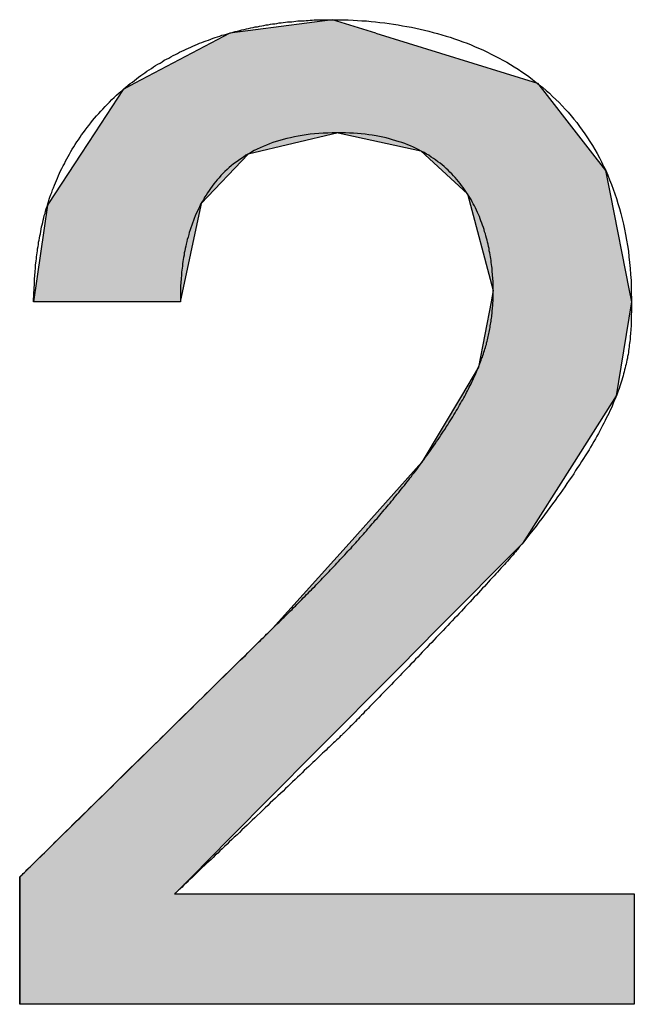
# Model space of a CAD drawing. Extents: x -2741 to 3038, y -2785 to 2994.
# Drawn here: x 130 to 133, y 106 to 110 of the extents above; entities that cross this region are included whole.
import ezdxf

# ---------------------------------------------------------------- set-up
doc = ezdxf.new("R2010")
doc.units = 0
doc.layers.add('EBENE_4', color=7, linetype='CONTINUOUS')

# ---------------------------------------------------------------- blocks, each defined once
blk = doc.blocks.new('*U85')
at = {"layer": 'EBENE_4', "color": 7, "linetype": 'CONTINUOUS'}
for p, q in [((131.4122, 109.9582), (130.9972, 109.904)), ((131.5873, 109.904), (131.4122, 109.9582)), ((130.9972, 109.904), (130.6132, 109.7013)), ((131.5873, 109.904), (132.241, 109.7013)), ((130.6132, 109.7013), (130.5654, 109.6761)), ((132.241, 109.7013), (132.2607, 109.6761)), ((130.5654, 109.6761), (130.4509, 109.5011)), ((132.2607, 109.6761), (132.3971, 109.5011)), ((130.4509, 109.5011), (130.3945, 109.4149)), ((131.435, 109.5011), (131.0707, 109.4149)), ((131.435, 109.5011), (131.7686, 109.4283)), ((132.3971, 109.5011), (132.4538, 109.4283)), ((130.3945, 109.4149), (130.2634, 109.2145)), ((131.0707, 109.4149), (130.8808, 109.2145)), ((131.7686, 109.4283), (131.8554, 109.3484)), ((132.4538, 109.4283), (132.5161, 109.3484)), ((131.8554, 109.3484), (131.9578, 109.254)), ((132.5161, 109.3484), (132.5347, 109.254)), ((131.9578, 109.254), (132.0616, 108.863)), ((132.5347, 109.254), (132.6118, 108.863)), ((130.2597, 109.2088), (130.204, 108.8175)), ((130.2634, 109.2145), (130.2597, 109.2088)), ((130.8796, 109.2088), (130.7969, 108.8175)), ((130.8808, 109.2145), (130.8796, 109.2088)), ((132.0616, 108.863), (132.0529, 108.8175)), ((132.6118, 108.863), (132.6208, 108.8175)), ((132.0529, 108.8175), (132.0024, 108.5537)), ((132.6208, 108.8175), (132.5782, 108.5537)), ((132.0024, 108.5537), (131.9332, 108.4372)), ((132.5782, 108.5537), (132.5594, 108.4372)), ((131.9332, 108.4372), (131.7736, 108.1685)), ((132.5594, 108.4372), (132.3885, 108.1685)), ((131.7736, 108.1685), (131.4791, 107.8409)), ((132.3885, 108.1685), (132.1801, 107.8409)), ((131.4791, 107.8409), (131.1693, 107.4964)), ((132.1801, 107.8409), (131.8384, 107.4964)), ((131.1693, 107.4964), (131.0097, 107.3393)), ((131.8384, 107.4964), (131.6826, 107.3393)), ((131.0097, 107.3393), (130.6584, 106.9939)), ((131.6826, 107.3393), (131.3399, 106.9939)), ((130.6584, 106.9939), (130.3072, 106.6484)), ((131.3399, 106.9939), (130.9973, 106.6484)), ((130.3072, 106.6484), (130.1475, 106.4914)), ((130.9973, 106.6484), (130.8415, 106.4914)), ((130.1475, 106.4914), (130.1475, 106.4235)), ((130.8415, 106.4914), (130.7742, 106.4235)), ((130.1475, 106.4235), (130.1475, 105.9774)), ((132.6321, 106.4235), (132.6321, 105.9774))]:
    blk.add_line(p, q, dxfattribs=at)
for points in [[(131.4122, 109.9582), (130.9972, 109.904), (131.5873, 109.904)], [(130.9972, 109.904), (130.6132, 109.7013), (132.241, 109.7013)], [(130.6132, 109.7013), (130.5654, 109.6761), (132.2607, 109.6761)], [(130.5654, 109.6761), (130.4509, 109.5011), (132.3971, 109.5011)], [(130.4509, 109.5011), (130.3945, 109.4149), (131.0707, 109.4149)], [(131.435, 109.5011), (131.7686, 109.4283), (132.4538, 109.4283)], [(130.3945, 109.4149), (130.2634, 109.2145), (130.8808, 109.2145)], [(131.7686, 109.4283), (131.8554, 109.3484), (132.5161, 109.3484)], [(131.8554, 109.3484), (131.9578, 109.254), (132.5347, 109.254)], [(131.9578, 109.254), (132.0616, 108.863), (132.6118, 108.863)], [(130.2597, 109.2088), (130.204, 108.8175), (130.7969, 108.8175)], [(130.2634, 109.2145), (130.2597, 109.2088), (130.8796, 109.2088)], [(132.0616, 108.863), (132.0529, 108.8175), (132.6208, 108.8175)], [(132.0529, 108.8175), (132.0024, 108.5537), (132.5782, 108.5537)], [(132.0024, 108.5537), (131.9332, 108.4372), (132.5594, 108.4372)], [(131.9332, 108.4372), (131.7736, 108.1685), (132.3885, 108.1685)], [(131.7736, 108.1685), (131.4791, 107.8409), (132.1801, 107.8409)], [(131.4791, 107.8409), (131.1693, 107.4964), (131.8384, 107.4964)], [(131.1693, 107.4964), (131.0097, 107.3393), (131.6826, 107.3393)], [(131.0097, 107.3393), (130.6584, 106.9939), (131.3399, 106.9939)], [(130.6584, 106.9939), (130.3072, 106.6484), (130.9973, 106.6484)], [(130.3072, 106.6484), (130.1475, 106.4914), (130.8415, 106.4914)], [(130.1475, 106.4914), (130.1475, 106.4235), (130.7742, 106.4235)], [(130.1475, 106.4235), (130.1475, 105.9774), (132.6321, 105.9774)]]:
    blk.add_solid(points, dxfattribs=at)
at = {"layer": 'EBENE_4', "color": 7, "linetype": 'CONTINUOUS', "extrusion": (0, 0, -1)}
for points in [[(-130.9972, 109.904), (-131.5873, 109.904), (-132.241, 109.7013)], [(-130.6132, 109.7013), (-132.241, 109.7013), (-132.2607, 109.6761)], [(-130.5654, 109.6761), (-132.2607, 109.6761), (-132.3971, 109.5011)], [(-130.4509, 109.5011), (-131.435, 109.5011), (-131.0707, 109.4149)], [(-131.435, 109.5011), (-132.3971, 109.5011), (-132.4538, 109.4283)], [(-130.3945, 109.4149), (-131.0707, 109.4149), (-130.8808, 109.2145)], [(-131.7686, 109.4283), (-132.4538, 109.4283), (-132.5161, 109.3484)], [(-131.8554, 109.3484), (-132.5161, 109.3484), (-132.5347, 109.254)], [(-131.9578, 109.254), (-132.5347, 109.254), (-132.6118, 108.863)], [(-130.2597, 109.2088), (-130.8796, 109.2088), (-130.7969, 108.8175)], [(-130.2634, 109.2145), (-130.8808, 109.2145), (-130.8796, 109.2088)], [(-132.0616, 108.863), (-132.6118, 108.863), (-132.6208, 108.8175)], [(-132.0529, 108.8175), (-132.6208, 108.8175), (-132.5782, 108.5537)], [(-132.0024, 108.5537), (-132.5782, 108.5537), (-132.5594, 108.4372)], [(-131.9332, 108.4372), (-132.5594, 108.4372), (-132.3885, 108.1685)], [(-131.7736, 108.1685), (-132.3885, 108.1685), (-132.1801, 107.8409)], [(-131.4791, 107.8409), (-132.1801, 107.8409), (-131.8384, 107.4964)], [(-131.1693, 107.4964), (-131.8384, 107.4964), (-131.6826, 107.3393)], [(-131.0097, 107.3393), (-131.6826, 107.3393), (-131.3399, 106.9939)], [(-130.6584, 106.9939), (-131.3399, 106.9939), (-130.9973, 106.6484)], [(-130.3072, 106.6484), (-130.9973, 106.6484), (-130.8415, 106.4914)], [(-130.1475, 106.4914), (-130.8415, 106.4914), (-130.7742, 106.4235)], [(-130.1475, 106.4235), (-132.6321, 106.4235), (-132.6321, 105.9774)]]:
    blk.add_solid(points, dxfattribs=at)
blk = doc.blocks.new('BLOCK_31')
at = {"layer": 'EBENE_4'}
blk.add_polyline3d([(130.148, 106.491, 0), (130.148, 106.492, 0), (130.149, 106.493, 0), (130.15, 106.494, 0), (130.152, 106.496, 0), (130.155, 106.499, 0), (130.159, 106.502, 0), (130.162, 106.506, 0), (130.167, 106.51, 0), (130.172, 106.515, 0), (130.177, 106.521, 0), (130.183, 106.527, 0), (130.19, 106.533, 0), (130.197, 106.54, 0), (130.204, 106.547, 0), (130.212, 106.555, 0), (130.22, 106.563, 0), (130.229, 106.572, 0), (130.238, 106.581, 0), (130.248, 106.59, 0), (130.258, 106.6, 0), (130.268, 106.61, 0), (130.279, 106.621, 0), (130.29, 106.632, 0), (130.302, 106.643, 0), (130.313, 106.654, 0), (130.325, 106.666, 0), (130.338, 106.678, 0), (130.35, 106.691, 0), (130.363, 106.704, 0), (130.376, 106.717, 0), (130.39, 106.73, 0), (130.404, 106.743, 0), (130.417, 106.757, 0), (130.431, 106.771, 0), (130.446, 106.785, 0), (130.46, 106.799, 0), (130.475, 106.813, 0), (130.49, 106.828, 0), (130.505, 106.843, 0), (130.52, 106.857, 0), (130.535, 106.872, 0), (130.55, 106.887, 0), (130.565, 106.902, 0), (130.581, 106.918, 0), (130.596, 106.933, 0), (130.612, 106.948, 0), (130.628, 106.964, 0), (130.643, 106.979, 0), (130.659, 106.994, 0), (130.675, 107.01, 0), (130.69, 107.025, 0), (130.706, 107.04, 0), (130.721, 107.056, 0), (130.737, 107.071, 0), (130.752, 107.086, 0), (130.768, 107.101, 0), (130.783, 107.116, 0), (130.798, 107.131, 0), (130.813, 107.146, 0), (130.828, 107.161, 0), (130.843, 107.175, 0), (130.858, 107.19, 0), (130.872, 107.204, 0), (130.886, 107.218, 0), (130.9, 107.232, 0), (130.914, 107.245, 0), (130.928, 107.259, 0), (130.941, 107.272, 0), (130.954, 107.285, 0), (130.967, 107.298, 0), (130.98, 107.31, 0), (130.992, 107.322, 0), (131.004, 107.334, 0), (131.016, 107.346, 0), (131.027, 107.357, 0), (131.039, 107.368, 0), (131.049, 107.378, 0), (131.06, 107.388, 0), (131.07, 107.398, 0), (131.079, 107.408, 0), (131.088, 107.417, 0), (131.097, 107.425, 0), (131.105, 107.433, 0), (131.113, 107.441, 0), (131.121, 107.448, 0), (131.127, 107.455, 0), (131.134, 107.462, 0), (131.14, 107.467, 0), (131.145, 107.473, 0), (131.15, 107.478, 0), (131.155, 107.482, 0), (131.159, 107.486, 0), (131.162, 107.489, 0), (131.165, 107.492, 0), (131.167, 107.494, 0), (131.168, 107.495, 0), (131.169, 107.496, 0), (131.17, 107.497, 0), (131.176, 107.503, 0), (131.183, 107.51, 0), (131.189, 107.516, 0), (131.196, 107.522, 0), (131.203, 107.529, 0), (131.209, 107.535, 0), (131.216, 107.542, 0), (131.222, 107.548, 0), (131.229, 107.555, 0), (131.235, 107.561, 0), (131.242, 107.568, 0), (131.249, 107.574, 0), (131.255, 107.581, 0), (131.262, 107.587, 0), (131.268, 107.594, 0), (131.275, 107.601, 0), (131.281, 107.607, 0), (131.288, 107.614, 0), (131.294, 107.62, 0), (131.301, 107.627, 0), (131.307, 107.634, 0), (131.314, 107.64, 0), (131.32, 107.647, 0), (131.327, 107.653, 0), (131.333, 107.66, 0), (131.34, 107.667, 0), (131.346, 107.673, 0), (131.353, 107.68, 0), (131.359, 107.687, 0), (131.366, 107.693, 0), (131.372, 107.7, 0), (131.379, 107.707, 0), (131.385, 107.714, 0), (131.392, 107.72, 0), (131.398, 107.727, 0), (131.404, 107.734, 0), (131.411, 107.741, 0), (131.417, 107.747, 0), (131.424, 107.754, 0), (131.43, 107.761, 0), (131.436, 107.768, 0), (131.443, 107.775, 0), (131.449, 107.781, 0), (131.455, 107.788, 0), (131.462, 107.795, 0), (131.468, 107.802, 0), (131.474, 107.809, 0), (131.481, 107.816, 0), (131.487, 107.822, 0), (131.493, 107.829, 0), (131.499, 107.836, 0), (131.506, 107.843, 0), (131.512, 107.85, 0), (131.518, 107.857, 0), (131.524, 107.864, 0), (131.53, 107.871, 0), (131.537, 107.878, 0), (131.543, 107.885, 0), (131.549, 107.892, 0), (131.555, 107.899, 0), (131.561, 107.906, 0), (131.567, 107.913, 0), (131.573, 107.92, 0), (131.579, 107.927, 0), (131.585, 107.934, 0), (131.592, 107.941, 0), (131.598, 107.948, 0), (131.604, 107.955, 0), (131.609, 107.962, 0), (131.615, 107.969, 0), (131.621, 107.976, 0), (131.627, 107.983, 0), (131.633, 107.99, 0), (131.639, 107.997, 0), (131.645, 108.004, 0), (131.651, 108.011, 0), (131.657, 108.018, 0), (131.662, 108.025, 0), (131.668, 108.033, 0), (131.674, 108.04, 0), (131.68, 108.047, 0), (131.686, 108.054, 0), (131.691, 108.061, 0), (131.697, 108.068, 0), (131.703, 108.075, 0), (131.708, 108.083, 0), (131.714, 108.09, 0), (131.72, 108.097, 0), (131.725, 108.104, 0), (131.731, 108.111, 0), (131.736, 108.119, 0), (131.742, 108.126, 0), (131.747, 108.133, 0), (131.753, 108.14, 0), (131.758, 108.148, 0), (131.764, 108.155, 0), (131.769, 108.162, 0), (131.774, 108.17, 0), (131.781, 108.179, 0), (131.788, 108.189, 0), (131.795, 108.198, 0), (131.801, 108.207, 0), (131.808, 108.216, 0), (131.814, 108.225, 0), (131.82, 108.234, 0), (131.827, 108.243, 0), (131.833, 108.252, 0), (131.839, 108.261, 0), (131.844, 108.269, 0), (131.85, 108.278, 0), (131.856, 108.286, 0), (131.861, 108.295, 0), (131.867, 108.303, 0), (131.872, 108.312, 0), (131.878, 108.32, 0), (131.883, 108.328, 0), (131.888, 108.336, 0), (131.893, 108.344, 0), (131.898, 108.352, 0), (131.903, 108.36, 0), (131.908, 108.368, 0), (131.912, 108.376, 0), (131.917, 108.384, 0), (131.921, 108.391, 0), (131.926, 108.399, 0), (131.93, 108.406, 0), (131.934, 108.414, 0), (131.939, 108.421, 0), (131.943, 108.429, 0), (131.947, 108.436, 0), (131.951, 108.444, 0), (131.954, 108.451, 0), (131.958, 108.458, 0), (131.962, 108.465, 0), (131.965, 108.472, 0), (131.969, 108.479, 0), (131.972, 108.486, 0), (131.976, 108.493, 0), (131.979, 108.5, 0), (131.982, 108.507, 0), (131.985, 108.514, 0), (131.989, 108.521, 0), (131.992, 108.528, 0), (131.994, 108.535, 0), (131.997, 108.541, 0), (132, 108.548, 0), (132.003, 108.555, 0), (132.005, 108.561, 0), (132.008, 108.568, 0), (132.01, 108.575, 0), (132.013, 108.581, 0), (132.015, 108.588, 0), (132.018, 108.594, 0), (132.02, 108.601, 0), (132.022, 108.607, 0), (132.024, 108.614, 0), (132.026, 108.62, 0), (132.028, 108.626, 0), (132.03, 108.633, 0), (132.032, 108.639, 0), (132.034, 108.645, 0), (132.035, 108.652, 0), (132.037, 108.658, 0), (132.038, 108.664, 0), (132.04, 108.67, 0), (132.042, 108.677, 0), (132.043, 108.683, 0), (132.044, 108.689, 0), (132.046, 108.695, 0), (132.047, 108.702, 0), (132.048, 108.708, 0), (132.049, 108.714, 0), (132.05, 108.72, 0), (132.051, 108.727, 0), (132.052, 108.733, 0), (132.053, 108.739, 0), (132.054, 108.745, 0), (132.055, 108.751, 0), (132.056, 108.757, 0), (132.056, 108.764, 0), (132.057, 108.77, 0), (132.058, 108.776, 0), (132.058, 108.782, 0), (132.059, 108.789, 0), (132.059, 108.795, 0), (132.06, 108.801, 0), (132.06, 108.807, 0), (132.06, 108.814, 0), (132.061, 108.82, 0), (132.061, 108.826, 0), (132.061, 108.832, 0), (132.061, 108.839, 0), (132.061, 108.845, 0), (132.062, 108.851, 0), (132.062, 108.858, 0), (132.062, 108.864, 0), (132.062, 108.87, 0), (132.062, 108.876, 0), (132.061, 108.883, 0), (132.061, 108.889, 0), (132.061, 108.896, 0), (132.061, 108.902, 0), (132.06, 108.909, 0), (132.06, 108.916, 0), (132.059, 108.923, 0), (132.059, 108.93, 0), (132.058, 108.938, 0), (132.058, 108.945, 0), (132.057, 108.953, 0), (132.056, 108.96, 0), (132.055, 108.968, 0), (132.054, 108.976, 0), (132.053, 108.984, 0), (132.052, 108.992, 0), (132.051, 109, 0), (132.049, 109.008, 0), (132.048, 109.016, 0), (132.046, 109.024, 0), (132.045, 109.033, 0), (132.043, 109.041, 0), (132.041, 109.05, 0), (132.039, 109.058, 0), (132.037, 109.067, 0), (132.035, 109.075, 0), (132.032, 109.084, 0), (132.03, 109.092, 0), (132.027, 109.101, 0), (132.025, 109.11, 0), (132.022, 109.118, 0), (132.019, 109.127, 0), (132.016, 109.136, 0), (132.012, 109.145, 0), (132.009, 109.153, 0), (132.006, 109.162, 0), (132.002, 109.171, 0), (131.998, 109.179, 0), (131.994, 109.188, 0), (131.99, 109.197, 0), (131.986, 109.205, 0), (131.981, 109.214, 0), (131.977, 109.222, 0), (131.972, 109.231, 0), (131.967, 109.239, 0), (131.962, 109.247, 0), (131.957, 109.256, 0), (131.951, 109.264, 0), (131.946, 109.272, 0), (131.94, 109.28, 0), (131.934, 109.288, 0), (131.928, 109.296, 0), (131.921, 109.304, 0), (131.915, 109.312, 0), (131.908, 109.32, 0), (131.901, 109.327, 0), (131.894, 109.335, 0), (131.887, 109.342, 0), (131.879, 109.35, 0), (131.871, 109.357, 0), (131.863, 109.364, 0), (131.855, 109.371, 0), (131.847, 109.378, 0), (131.838, 109.384, 0), (131.829, 109.391, 0), (131.82, 109.397, 0), (131.811, 109.403, 0), (131.801, 109.41, 0), (131.792, 109.415, 0), (131.782, 109.421, 0), (131.771, 109.427, 0), (131.761, 109.432, 0), (131.75, 109.438, 0), (131.739, 109.443, 0), (131.728, 109.448, 0), (131.717, 109.452, 0), (131.705, 109.457, 0), (131.693, 109.461, 0), (131.681, 109.465, 0), (131.668, 109.469, 0), (131.655, 109.473, 0), (131.642, 109.477, 0), (131.629, 109.48, 0), (131.616, 109.483, 0), (131.602, 109.486, 0), (131.588, 109.488, 0), (131.573, 109.491, 0), (131.559, 109.493, 0), (131.544, 109.495, 0), (131.528, 109.497, 0), (131.513, 109.498, 0), (131.497, 109.499, 0), (131.481, 109.5, 0), (131.464, 109.501, 0), (131.448, 109.501, 0), (131.43, 109.501, 0), (131.411, 109.501, 0), (131.393, 109.5, 0), (131.375, 109.499, 0), (131.357, 109.498, 0), (131.339, 109.497, 0), (131.322, 109.495, 0), (131.306, 109.493, 0), (131.289, 109.49, 0), (131.273, 109.487, 0), (131.258, 109.484, 0), (131.242, 109.481, 0), (131.227, 109.478, 0), (131.213, 109.474, 0), (131.199, 109.47, 0), (131.185, 109.466, 0), (131.171, 109.461, 0), (131.158, 109.456, 0), (131.145, 109.451, 0), (131.132, 109.446, 0), (131.12, 109.44, 0), (131.108, 109.435, 0), (131.096, 109.429, 0), (131.084, 109.423, 0), (131.073, 109.416, 0), (131.062, 109.41, 0), (131.052, 109.403, 0), (131.042, 109.396, 0), (131.032, 109.389, 0), (131.022, 109.382, 0), (131.012, 109.375, 0), (131.003, 109.367, 0), (130.994, 109.36, 0), (130.986, 109.352, 0), (130.977, 109.344, 0), (130.969, 109.336, 0), (130.961, 109.328, 0), (130.954, 109.319, 0), (130.946, 109.311, 0), (130.939, 109.302, 0), (130.932, 109.294, 0), (130.925, 109.285, 0), (130.919, 109.276, 0), (130.913, 109.267, 0), (130.907, 109.258, 0), (130.901, 109.249, 0), (130.895, 109.24, 0), (130.89, 109.23, 0), (130.884, 109.221, 0), (130.879, 109.212, 0), (130.875, 109.202, 0), (130.87, 109.193, 0), (130.866, 109.184, 0), (130.861, 109.174, 0), (130.857, 109.165, 0), (130.853, 109.155, 0), (130.85, 109.146, 0), (130.846, 109.136, 0), (130.843, 109.127, 0), (130.839, 109.117, 0), (130.836, 109.108, 0), (130.833, 109.098, 0), (130.831, 109.089, 0), (130.828, 109.079, 0), (130.825, 109.07, 0), (130.823, 109.061, 0), (130.821, 109.051, 0), (130.819, 109.042, 0), (130.817, 109.033, 0), (130.815, 109.024, 0), (130.813, 109.015, 0), (130.812, 109.006, 0), (130.81, 108.997, 0), (130.809, 108.988, 0), (130.807, 108.98, 0), (130.806, 108.971, 0), (130.805, 108.962, 0), (130.804, 108.954, 0), (130.803, 108.946, 0), (130.802, 108.938, 0), (130.802, 108.93, 0), (130.801, 108.922, 0), (130.8, 108.914, 0), (130.8, 108.907, 0), (130.799, 108.9, 0), (130.799, 108.892, 0), (130.798, 108.885, 0), (130.798, 108.878, 0), (130.798, 108.872, 0), (130.798, 108.865, 0), (130.797, 108.859, 0), (130.797, 108.853, 0), (130.797, 108.847, 0), (130.797, 108.841, 0), (130.797, 108.836, 0), (130.797, 108.831, 0), (130.797, 108.825, 0), (130.797, 108.821, 0), (130.797, 108.818, 0), (130.797, 108.818, 0), (130.796, 108.818, 0), (130.795, 108.818, 0), (130.794, 108.818, 0), (130.792, 108.818, 0), (130.79, 108.818, 0), (130.788, 108.818, 0), (130.785, 108.818, 0), (130.782, 108.818, 0), (130.779, 108.818, 0), (130.775, 108.818, 0), (130.771, 108.818, 0), (130.767, 108.818, 0), (130.763, 108.818, 0), (130.758, 108.818, 0), (130.753, 108.818, 0), (130.748, 108.818, 0), (130.742, 108.818, 0), (130.737, 108.818, 0), (130.731, 108.818, 0), (130.725, 108.818, 0), (130.719, 108.818, 0), (130.712, 108.818, 0), (130.705, 108.818, 0), (130.699, 108.818, 0), (130.692, 108.818, 0), (130.684, 108.818, 0), (130.677, 108.818, 0), (130.669, 108.818, 0), (130.662, 108.818, 0), (130.654, 108.818, 0), (130.646, 108.818, 0), (130.638, 108.818, 0), (130.63, 108.818, 0), (130.621, 108.818, 0), (130.613, 108.818, 0), (130.604, 108.818, 0), (130.596, 108.818, 0), (130.587, 108.818, 0), (130.578, 108.818, 0), (130.569, 108.818, 0), (130.561, 108.818, 0), (130.552, 108.818, 0), (130.543, 108.818, 0), (130.534, 108.818, 0), (130.525, 108.818, 0), (130.516, 108.818, 0), (130.506, 108.818, 0), (130.497, 108.818, 0), (130.488, 108.818, 0), (130.479, 108.818, 0), (130.47, 108.818, 0), (130.461, 108.818, 0), (130.452, 108.818, 0), (130.443, 108.818, 0), (130.434, 108.818, 0), (130.425, 108.818, 0), (130.417, 108.818, 0), (130.408, 108.818, 0), (130.399, 108.818, 0), (130.391, 108.818, 0), (130.382, 108.818, 0), (130.374, 108.818, 0), (130.366, 108.818, 0), (130.358, 108.818, 0), (130.35, 108.818, 0), (130.342, 108.818, 0), (130.334, 108.818, 0), (130.326, 108.818, 0), (130.319, 108.818, 0), (130.312, 108.818, 0), (130.305, 108.818, 0), (130.298, 108.818, 0), (130.291, 108.818, 0), (130.284, 108.818, 0), (130.278, 108.818, 0), (130.272, 108.818, 0), (130.266, 108.818, 0), (130.26, 108.818, 0), (130.255, 108.818, 0), (130.249, 108.818, 0), (130.244, 108.818, 0), (130.24, 108.818, 0), (130.235, 108.818, 0), (130.231, 108.818, 0), (130.227, 108.818, 0), (130.223, 108.818, 0), (130.22, 108.818, 0), (130.217, 108.818, 0), (130.214, 108.818, 0), (130.212, 108.818, 0), (130.21, 108.818, 0), (130.208, 108.818, 0), (130.206, 108.818, 0), (130.205, 108.818, 0), (130.205, 108.818, 0), (130.204, 108.818, 0), (130.204, 108.82, 0), (130.204, 108.826, 0), (130.204, 108.832, 0), (130.205, 108.838, 0), (130.205, 108.844, 0), (130.205, 108.851, 0), (130.205, 108.857, 0), (130.206, 108.864, 0), (130.206, 108.871, 0), (130.206, 108.877, 0), (130.207, 108.884, 0), (130.207, 108.891, 0), (130.207, 108.899, 0), (130.208, 108.906, 0), (130.208, 108.913, 0), (130.209, 108.92, 0), (130.209, 108.928, 0), (130.21, 108.935, 0), (130.21, 108.943, 0), (130.211, 108.951, 0), (130.212, 108.959, 0), (130.212, 108.967, 0), (130.213, 108.974, 0), (130.214, 108.983, 0), (130.215, 108.991, 0), (130.216, 108.999, 0), (130.217, 109.007, 0), (130.218, 109.015, 0), (130.219, 109.024, 0), (130.22, 109.032, 0), (130.222, 109.041, 0), (130.223, 109.049, 0), (130.224, 109.058, 0), (130.226, 109.067, 0), (130.227, 109.075, 0), (130.229, 109.084, 0), (130.231, 109.093, 0), (130.233, 109.102, 0), (130.234, 109.111, 0), (130.236, 109.12, 0), (130.238, 109.129, 0), (130.241, 109.138, 0), (130.243, 109.147, 0), (130.245, 109.157, 0), (130.247, 109.166, 0), (130.25, 109.175, 0), (130.252, 109.184, 0), (130.255, 109.194, 0), (130.258, 109.203, 0), (130.261, 109.213, 0), (130.264, 109.222, 0), (130.267, 109.232, 0), (130.27, 109.241, 0), (130.273, 109.251, 0), (130.277, 109.26, 0), (130.28, 109.27, 0), (130.284, 109.279, 0), (130.288, 109.289, 0), (130.292, 109.299, 0), (130.296, 109.308, 0), (130.3, 109.318, 0), (130.304, 109.328, 0), (130.309, 109.337, 0), (130.313, 109.347, 0), (130.318, 109.357, 0), (130.323, 109.367, 0), (130.328, 109.376, 0), (130.333, 109.386, 0), (130.338, 109.396, 0), (130.343, 109.405, 0), (130.349, 109.415, 0), (130.354, 109.425, 0), (130.36, 109.435, 0), (130.366, 109.444, 0), (130.372, 109.454, 0), (130.379, 109.464, 0), (130.385, 109.473, 0), (130.392, 109.483, 0), (130.398, 109.493, 0), (130.405, 109.502, 0), (130.412, 109.512, 0), (130.42, 109.522, 0), (130.427, 109.531, 0), (130.435, 109.541, 0), (130.442, 109.55, 0), (130.45, 109.56, 0), (130.458, 109.569, 0), (130.467, 109.579, 0), (130.475, 109.588, 0), (130.484, 109.597, 0), (130.493, 109.607, 0), (130.502, 109.616, 0), (130.511, 109.625, 0), (130.52, 109.635, 0), (130.53, 109.644, 0), (130.539, 109.653, 0), (130.549, 109.662, 0), (130.56, 109.671, 0), (130.569, 109.679, 0), (130.577, 109.686, 0), (130.586, 109.693, 0), (130.594, 109.7, 0), (130.603, 109.706, 0), (130.611, 109.713, 0), (130.62, 109.719, 0), (130.628, 109.726, 0), (130.637, 109.732, 0), (130.645, 109.738, 0), (130.654, 109.744, 0), (130.662, 109.75, 0), (130.671, 109.756, 0), (130.68, 109.761, 0), (130.688, 109.767, 0), (130.697, 109.773, 0), (130.706, 109.778, 0), (130.715, 109.783, 0), (130.723, 109.788, 0), (130.732, 109.794, 0), (130.741, 109.799, 0), (130.75, 109.803, 0), (130.759, 109.808, 0), (130.768, 109.813, 0), (130.777, 109.818, 0), (130.786, 109.822, 0), (130.794, 109.827, 0), (130.803, 109.831, 0), (130.812, 109.835, 0), (130.821, 109.839, 0), (130.83, 109.843, 0), (130.839, 109.847, 0), (130.848, 109.851, 0), (130.857, 109.855, 0), (130.866, 109.859, 0), (130.875, 109.863, 0), (130.884, 109.866, 0), (130.893, 109.87, 0), (130.902, 109.873, 0), (130.911, 109.876, 0), (130.92, 109.879, 0), (130.929, 109.883, 0), (130.938, 109.886, 0), (130.947, 109.889, 0), (130.956, 109.892, 0), (130.965, 109.895, 0), (130.974, 109.897, 0), (130.983, 109.9, 0), (130.992, 109.903, 0), (131.001, 109.905, 0), (131.01, 109.908, 0), (131.019, 109.91, 0), (131.028, 109.912, 0), (131.037, 109.915, 0), (131.046, 109.917, 0), (131.055, 109.919, 0), (131.064, 109.921, 0), (131.073, 109.923, 0), (131.082, 109.925, 0), (131.091, 109.927, 0), (131.1, 109.929, 0), (131.109, 109.93, 0), (131.117, 109.932, 0), (131.126, 109.934, 0), (131.135, 109.935, 0), (131.144, 109.937, 0), (131.152, 109.938, 0), (131.161, 109.94, 0), (131.17, 109.941, 0), (131.179, 109.942, 0), (131.187, 109.943, 0), (131.196, 109.945, 0), (131.204, 109.946, 0), (131.213, 109.947, 0), (131.222, 109.948, 0), (131.23, 109.949, 0), (131.239, 109.95, 0), (131.247, 109.95, 0), (131.256, 109.951, 0), (131.264, 109.952, 0), (131.272, 109.953, 0), (131.281, 109.953, 0), (131.289, 109.954, 0), (131.297, 109.954, 0), (131.305, 109.955, 0), (131.314, 109.955, 0), (131.322, 109.956, 0), (131.33, 109.956, 0), (131.338, 109.957, 0), (131.346, 109.957, 0), (131.354, 109.957, 0), (131.362, 109.958, 0), (131.37, 109.958, 0), (131.377, 109.958, 0), (131.385, 109.958, 0), (131.393, 109.958, 0), (131.401, 109.958, 0), (131.408, 109.958, 0), (131.421, 109.958, 0), (131.44, 109.958, 0), (131.458, 109.958, 0), (131.476, 109.957, 0), (131.495, 109.956, 0), (131.513, 109.955, 0), (131.531, 109.954, 0), (131.55, 109.953, 0), (131.568, 109.951, 0), (131.586, 109.949, 0), (131.604, 109.947, 0), (131.623, 109.945, 0), (131.641, 109.943, 0), (131.659, 109.94, 0), (131.677, 109.937, 0), (131.695, 109.934, 0), (131.713, 109.931, 0), (131.731, 109.928, 0), (131.749, 109.924, 0), (131.766, 109.92, 0), (131.784, 109.916, 0), (131.802, 109.912, 0), (131.819, 109.907, 0), (131.837, 109.902, 0), (131.854, 109.897, 0), (131.871, 109.892, 0), (131.888, 109.887, 0), (131.905, 109.881, 0), (131.922, 109.875, 0), (131.939, 109.869, 0), (131.956, 109.863, 0), (131.973, 109.856, 0), (131.989, 109.849, 0), (132.006, 109.842, 0), (132.022, 109.835, 0), (132.038, 109.827, 0), (132.054, 109.819, 0), (132.07, 109.811, 0), (132.086, 109.803, 0), (132.101, 109.795, 0), (132.117, 109.786, 0), (132.132, 109.777, 0), (132.147, 109.768, 0), (132.162, 109.758, 0), (132.177, 109.748, 0), (132.192, 109.738, 0), (132.206, 109.728, 0), (132.22, 109.717, 0), (132.234, 109.706, 0), (132.248, 109.695, 0), (132.262, 109.684, 0), (132.276, 109.672, 0), (132.289, 109.661, 0), (132.302, 109.648, 0), (132.315, 109.636, 0), (132.328, 109.623, 0), (132.34, 109.61, 0), (132.353, 109.597, 0), (132.365, 109.584, 0), (132.377, 109.57, 0), (132.388, 109.556, 0), (132.4, 109.542, 0), (132.411, 109.527, 0), (132.422, 109.512, 0), (132.432, 109.497, 0), (132.443, 109.481, 0), (132.453, 109.466, 0), (132.463, 109.45, 0), (132.472, 109.433, 0), (132.482, 109.417, 0), (132.491, 109.4, 0), (132.5, 109.383, 0), (132.508, 109.365, 0), (132.517, 109.348, 0), (132.525, 109.329, 0), (132.532, 109.311, 0), (132.54, 109.292, 0), (132.547, 109.273, 0), (132.554, 109.254, 0), (132.56, 109.235, 0), (132.566, 109.215, 0), (132.572, 109.195, 0), (132.578, 109.174, 0), (132.583, 109.153, 0), (132.588, 109.132, 0), (132.593, 109.111, 0), (132.597, 109.089, 0), (132.601, 109.067, 0), (132.604, 109.045, 0), (132.608, 109.022, 0), (132.61, 108.999, 0), (132.613, 108.976, 0), (132.615, 108.952, 0), (132.617, 108.928, 0), (132.619, 108.904, 0), (132.62, 108.879, 0), (132.62, 108.854, 0), (132.621, 108.829, 0), (132.621, 108.813, 0), (132.621, 108.806, 0), (132.621, 108.798, 0), (132.621, 108.791, 0), (132.621, 108.783, 0), (132.621, 108.776, 0), (132.62, 108.768, 0), (132.62, 108.761, 0), (132.62, 108.753, 0), (132.62, 108.746, 0), (132.62, 108.739, 0), (132.619, 108.731, 0), (132.619, 108.724, 0), (132.619, 108.717, 0), (132.618, 108.709, 0), (132.618, 108.702, 0), (132.617, 108.694, 0), (132.617, 108.687, 0), (132.616, 108.68, 0), (132.616, 108.672, 0), (132.615, 108.665, 0), (132.614, 108.657, 0), (132.613, 108.65, 0), (132.612, 108.642, 0), (132.611, 108.635, 0), (132.61, 108.627, 0), (132.609, 108.62, 0), (132.608, 108.612, 0), (132.607, 108.605, 0), (132.605, 108.597, 0), (132.604, 108.589, 0), (132.602, 108.582, 0), (132.601, 108.574, 0), (132.599, 108.566, 0), (132.597, 108.558, 0), (132.595, 108.55, 0), (132.593, 108.542, 0), (132.591, 108.534, 0), (132.589, 108.526, 0), (132.587, 108.518, 0), (132.584, 108.51, 0), (132.582, 108.501, 0), (132.579, 108.493, 0), (132.576, 108.484, 0), (132.574, 108.476, 0), (132.571, 108.467, 0), (132.567, 108.458, 0), (132.564, 108.45, 0), (132.561, 108.441, 0), (132.557, 108.432, 0), (132.554, 108.423, 0), (132.55, 108.414, 0), (132.546, 108.404, 0), (132.542, 108.395, 0), (132.538, 108.386, 0), (132.533, 108.376, 0), (132.529, 108.366, 0), (132.524, 108.357, 0), (132.519, 108.347, 0), (132.514, 108.337, 0), (132.509, 108.327, 0), (132.504, 108.317, 0), (132.498, 108.306, 0), (132.493, 108.296, 0), (132.487, 108.285, 0), (132.481, 108.274, 0), (132.475, 108.263, 0), (132.469, 108.252, 0), (132.462, 108.241, 0), (132.455, 108.23, 0), (132.449, 108.219, 0), (132.442, 108.207, 0), (132.434, 108.195, 0), (132.427, 108.184, 0), (132.419, 108.172, 0), (132.412, 108.159, 0), (132.403, 108.147, 0), (132.395, 108.135, 0), (132.387, 108.122, 0), (132.378, 108.109, 0), (132.369, 108.096, 0), (132.36, 108.083, 0), (132.351, 108.07, 0), (132.342, 108.056, 0), (132.332, 108.042, 0), (132.322, 108.029, 0), (132.312, 108.014, 0), (132.302, 108, 0), (132.291, 107.986, 0), (132.28, 107.971, 0), (132.269, 107.956, 0), (132.258, 107.941, 0), (132.246, 107.926, 0), (132.235, 107.911, 0), (132.223, 107.895, 0), (132.21, 107.879, 0), (132.198, 107.863, 0), (132.185, 107.847, 0), (132.178, 107.838, 0), (132.174, 107.834, 0), (132.17, 107.829, 0), (132.166, 107.824, 0), (132.162, 107.818, 0), (132.157, 107.813, 0), (132.152, 107.807, 0), (132.147, 107.801, 0), (132.142, 107.795, 0), (132.137, 107.789, 0), (132.131, 107.783, 0), (132.125, 107.776, 0), (132.119, 107.769, 0), (132.113, 107.762, 0), (132.107, 107.755, 0), (132.1, 107.748, 0), (132.093, 107.741, 0), (132.086, 107.733, 0), (132.079, 107.725, 0), (132.072, 107.717, 0), (132.065, 107.709, 0), (132.058, 107.701, 0), (132.05, 107.693, 0), (132.042, 107.684, 0), (132.034, 107.676, 0), (132.027, 107.667, 0), (132.018, 107.659, 0), (132.01, 107.65, 0), (132.002, 107.641, 0), (131.994, 107.632, 0), (131.985, 107.623, 0), (131.977, 107.614, 0), (131.968, 107.604, 0), (131.959, 107.595, 0), (131.95, 107.586, 0), (131.942, 107.576, 0), (131.933, 107.567, 0), (131.924, 107.557, 0), (131.915, 107.547, 0), (131.905, 107.538, 0), (131.896, 107.528, 0), (131.887, 107.518, 0), (131.878, 107.509, 0), (131.869, 107.499, 0), (131.859, 107.489, 0), (131.85, 107.479, 0), (131.841, 107.469, 0), (131.831, 107.46, 0), (131.822, 107.45, 0), (131.813, 107.44, 0), (131.803, 107.43, 0), (131.794, 107.42, 0), (131.785, 107.411, 0), (131.775, 107.401, 0), (131.766, 107.391, 0), (131.757, 107.381, 0), (131.748, 107.372, 0), (131.739, 107.362, 0), (131.729, 107.353, 0), (131.72, 107.343, 0), (131.711, 107.334, 0), (131.702, 107.324, 0), (131.693, 107.315, 0), (131.685, 107.306, 0), (131.676, 107.297, 0), (131.667, 107.288, 0), (131.658, 107.279, 0), (131.65, 107.27, 0), (131.641, 107.261, 0), (131.633, 107.253, 0), (131.625, 107.244, 0), (131.617, 107.236, 0), (131.609, 107.228, 0), (131.601, 107.219, 0), (131.593, 107.211, 0), (131.585, 107.203, 0), (131.578, 107.196, 0), (131.57, 107.188, 0), (131.563, 107.181, 0), (131.556, 107.173, 0), (131.549, 107.166, 0), (131.542, 107.159, 0), (131.536, 107.152, 0), (131.529, 107.146, 0), (131.523, 107.139, 0), (131.517, 107.133, 0), (131.511, 107.127, 0), (131.505, 107.121, 0), (131.499, 107.115, 0), (131.494, 107.11, 0), (131.489, 107.105, 0), (131.484, 107.1, 0), (131.479, 107.095, 0), (131.474, 107.09, 0), (131.47, 107.086, 0), (131.466, 107.082, 0), (131.462, 107.078, 0), (131.458, 107.074, 0), (131.457, 107.073, 0), (131.457, 107.072, 0), (131.456, 107.072, 0), (131.455, 107.07, 0), (131.453, 107.069, 0), (131.451, 107.067, 0), (131.448, 107.064, 0), (131.445, 107.062, 0), (131.442, 107.059, 0), (131.439, 107.055, 0), (131.435, 107.051, 0), (131.43, 107.047, 0), (131.426, 107.043, 0), (131.421, 107.038, 0), (131.416, 107.034, 0), (131.41, 107.028, 0), (131.405, 107.023, 0), (131.399, 107.017, 0), (131.392, 107.011, 0), (131.386, 107.005, 0), (131.379, 106.998, 0), (131.372, 106.992, 0), (131.364, 106.985, 0), (131.357, 106.977, 0), (131.349, 106.97, 0), (131.341, 106.962, 0), (131.333, 106.955, 0), (131.324, 106.947, 0), (131.316, 106.938, 0), (131.307, 106.93, 0), (131.298, 106.922, 0), (131.289, 106.913, 0), (131.28, 106.904, 0), (131.27, 106.895, 0), (131.261, 106.886, 0), (131.251, 106.877, 0), (131.242, 106.868, 0), (131.232, 106.858, 0), (131.222, 106.849, 0), (131.212, 106.839, 0), (131.202, 106.83, 0), (131.191, 106.82, 0), (131.181, 106.81, 0), (131.171, 106.801, 0), (131.16, 106.791, 0), (131.15, 106.781, 0), (131.14, 106.771, 0), (131.129, 106.761, 0), (131.119, 106.751, 0), (131.108, 106.741, 0), (131.098, 106.731, 0), (131.087, 106.721, 0), (131.077, 106.711, 0), (131.067, 106.701, 0), (131.056, 106.692, 0), (131.046, 106.682, 0), (131.036, 106.672, 0), (131.026, 106.662, 0), (131.015, 106.653, 0), (131.005, 106.643, 0), (130.995, 106.634, 0), (130.986, 106.625, 0), (130.976, 106.615, 0), (130.966, 106.606, 0), (130.957, 106.597, 0), (130.948, 106.588, 0), (130.938, 106.58, 0), (130.929, 106.571, 0), (130.921, 106.563, 0), (130.912, 106.554, 0), (130.903, 106.546, 0), (130.895, 106.538, 0), (130.887, 106.531, 0), (130.879, 106.523, 0), (130.871, 106.516, 0), (130.864, 106.509, 0), (130.857, 106.502, 0), (130.85, 106.495, 0), (130.843, 106.489, 0), (130.837, 106.483, 0), (130.83, 106.477, 0), (130.824, 106.471, 0), (130.819, 106.466, 0), (130.813, 106.461, 0), (130.808, 106.456, 0), (130.804, 106.451, 0), (130.799, 106.447, 0), (130.795, 106.443, 0), (130.791, 106.44, 0), (130.788, 106.437, 0), (130.785, 106.434, 0), (130.782, 106.431, 0), (130.78, 106.429, 0), (130.778, 106.427, 0), (130.776, 106.426, 0), (130.775, 106.425, 0), (130.775, 106.424, 0), (130.774, 106.424, 0), (130.775, 106.424, 0), (130.776, 106.424, 0), (130.779, 106.424, 0), (130.782, 106.424, 0), (130.787, 106.424, 0), (130.793, 106.424, 0), (130.799, 106.424, 0), (130.807, 106.424, 0), (130.816, 106.424, 0), (130.826, 106.424, 0), (130.836, 106.424, 0), (130.848, 106.424, 0), (130.86, 106.424, 0), (130.874, 106.424, 0), (130.888, 106.424, 0), (130.903, 106.424, 0), (130.919, 106.424, 0), (130.935, 106.424, 0), (130.952, 106.424, 0), (130.97, 106.424, 0), (130.989, 106.424, 0), (131.008, 106.424, 0), (131.028, 106.424, 0), (131.049, 106.424, 0), (131.07, 106.424, 0), (131.092, 106.424, 0), (131.114, 106.424, 0), (131.137, 106.424, 0), (131.161, 106.424, 0), (131.184, 106.424, 0), (131.209, 106.424, 0), (131.233, 106.424, 0), (131.259, 106.424, 0), (131.284, 106.424, 0), (131.31, 106.424, 0), (131.336, 106.424, 0), (131.363, 106.424, 0), (131.39, 106.424, 0), (131.417, 106.424, 0), (131.444, 106.424, 0), (131.471, 106.424, 0), (131.499, 106.424, 0), (131.527, 106.424, 0), (131.555, 106.424, 0), (131.583, 106.424, 0), (131.612, 106.424, 0), (131.64, 106.424, 0), (131.668, 106.424, 0), (131.697, 106.424, 0), (131.725, 106.424, 0), (131.754, 106.424, 0), (131.782, 106.424, 0), (131.811, 106.424, 0), (131.839, 106.424, 0), (131.867, 106.424, 0), (131.895, 106.424, 0), (131.923, 106.424, 0), (131.95, 106.424, 0), (131.978, 106.424, 0), (132.005, 106.424, 0), (132.032, 106.424, 0), (132.059, 106.424, 0), (132.085, 106.424, 0), (132.111, 106.424, 0), (132.137, 106.424, 0), (132.162, 106.424, 0), (132.187, 106.424, 0), (132.211, 106.424, 0), (132.235, 106.424, 0), (132.259, 106.424, 0), (132.282, 106.424, 0), (132.305, 106.424, 0), (132.327, 106.424, 0), (132.348, 106.424, 0), (132.369, 106.424, 0), (132.389, 106.424, 0), (132.409, 106.424, 0), (132.428, 106.424, 0), (132.446, 106.424, 0), (132.464, 106.424, 0), (132.481, 106.424, 0), (132.497, 106.424, 0), (132.512, 106.424, 0), (132.526, 106.424, 0), (132.54, 106.424, 0), (132.553, 106.424, 0), (132.565, 106.424, 0), (132.576, 106.424, 0), (132.586, 106.424, 0), (132.595, 106.424, 0), (132.604, 106.424, 0), (132.611, 106.424, 0), (132.617, 106.424, 0), (132.622, 106.424, 0), (132.626, 106.424, 0), (132.629, 106.424, 0), (132.631, 106.424, 0), (132.632, 106.424, 0), (132.632, 106.423, 0), (132.632, 106.423, 0), (132.632, 106.422, 0), (132.632, 106.422, 0), (132.632, 106.42, 0), (132.632, 106.419, 0), (132.632, 106.417, 0), (132.632, 106.415, 0), (132.632, 106.413, 0), (132.632, 106.411, 0), (132.632, 106.408, 0), (132.632, 106.406, 0), (132.632, 106.403, 0), (132.632, 106.399, 0), (132.632, 106.396, 0), (132.632, 106.392, 0), (132.632, 106.389, 0), (132.632, 106.385, 0), (132.632, 106.38, 0), (132.632, 106.376, 0), (132.632, 106.372, 0), (132.632, 106.367, 0), (132.632, 106.362, 0), (132.632, 106.357, 0), (132.632, 106.352, 0), (132.632, 106.347, 0), (132.632, 106.342, 0), (132.632, 106.336, 0), (132.632, 106.33, 0), (132.632, 106.325, 0), (132.632, 106.319, 0), (132.632, 106.313, 0), (132.632, 106.307, 0), (132.632, 106.301, 0), (132.632, 106.295, 0), (132.632, 106.288, 0), (132.632, 106.282, 0), (132.632, 106.275, 0), (132.632, 106.269, 0), (132.632, 106.262, 0), (132.632, 106.256, 0), (132.632, 106.249, 0), (132.632, 106.242, 0), (132.632, 106.236, 0), (132.632, 106.229, 0), (132.632, 106.222, 0), (132.632, 106.215, 0), (132.632, 106.208, 0), (132.632, 106.202, 0), (132.632, 106.195, 0), (132.632, 106.188, 0), (132.632, 106.181, 0), (132.632, 106.174, 0), (132.632, 106.167, 0), (132.632, 106.161, 0), (132.632, 106.154, 0), (132.632, 106.147, 0), (132.632, 106.141, 0), (132.632, 106.134, 0), (132.632, 106.128, 0), (132.632, 106.121, 0), (132.632, 106.115, 0), (132.632, 106.108, 0), (132.632, 106.102, 0), (132.632, 106.096, 0), (132.632, 106.09, 0), (132.632, 106.084, 0), (132.632, 106.078, 0), (132.632, 106.072, 0), (132.632, 106.067, 0), (132.632, 106.061, 0), (132.632, 106.056, 0), (132.632, 106.05, 0), (132.632, 106.045, 0), (132.632, 106.04, 0), (132.632, 106.035, 0), (132.632, 106.031, 0), (132.632, 106.026, 0), (132.632, 106.022, 0), (132.632, 106.018, 0), (132.632, 106.014, 0), (132.632, 106.01, 0), (132.632, 106.006, 0), (132.632, 106.003, 0), (132.632, 105.999, 0), (132.632, 105.996, 0), (132.632, 105.993, 0), (132.632, 105.991, 0), (132.632, 105.988, 0), (132.632, 105.986, 0), (132.632, 105.984, 0), (132.632, 105.982, 0), (132.632, 105.981, 0), (132.632, 105.98, 0), (132.632, 105.979, 0), (132.632, 105.978, 0), (132.632, 105.978, 0), (132.632, 105.977, 0), (132.632, 105.977, 0), (132.629, 105.977, 0), (132.626, 105.977, 0), (132.621, 105.977, 0), (132.614, 105.977, 0), (132.606, 105.977, 0), (132.597, 105.977, 0), (132.587, 105.977, 0), (132.575, 105.977, 0), (132.561, 105.977, 0), (132.547, 105.977, 0), (132.531, 105.977, 0), (132.515, 105.977, 0), (132.497, 105.977, 0), (132.478, 105.977, 0), (132.457, 105.977, 0), (132.436, 105.977, 0), (132.414, 105.977, 0), (132.391, 105.977, 0), (132.367, 105.977, 0), (132.342, 105.977, 0), (132.316, 105.977, 0), (132.289, 105.977, 0), (132.261, 105.977, 0), (132.233, 105.977, 0), (132.203, 105.977, 0), (132.174, 105.977, 0), (132.143, 105.977, 0), (132.112, 105.977, 0), (132.08, 105.977, 0), (132.047, 105.977, 0), (132.014, 105.977, 0), (131.98, 105.977, 0), (131.946, 105.977, 0), (131.911, 105.977, 0), (131.876, 105.977, 0), (131.841, 105.977, 0), (131.805, 105.977, 0), (131.768, 105.977, 0), (131.732, 105.977, 0), (131.695, 105.977, 0), (131.658, 105.977, 0), (131.621, 105.977, 0), (131.583, 105.977, 0), (131.545, 105.977, 0), (131.507, 105.977, 0), (131.469, 105.977, 0), (131.431, 105.977, 0), (131.393, 105.977, 0), (131.355, 105.977, 0), (131.317, 105.977, 0), (131.279, 105.977, 0), (131.241, 105.977, 0), (131.204, 105.977, 0), (131.166, 105.977, 0), (131.129, 105.977, 0), (131.092, 105.977, 0), (131.055, 105.977, 0), (131.018, 105.977, 0), (130.982, 105.977, 0), (130.946, 105.977, 0), (130.91, 105.977, 0), (130.875, 105.977, 0), (130.84, 105.977, 0), (130.806, 105.977, 0), (130.772, 105.977, 0), (130.739, 105.977, 0), (130.706, 105.977, 0), (130.674, 105.977, 0), (130.643, 105.977, 0), (130.612, 105.977, 0), (130.582, 105.977, 0), (130.552, 105.977, 0), (130.524, 105.977, 0), (130.496, 105.977, 0), (130.469, 105.977, 0), (130.443, 105.977, 0), (130.418, 105.977, 0), (130.393, 105.977, 0), (130.37, 105.977, 0), (130.347, 105.977, 0), (130.326, 105.977, 0), (130.306, 105.977, 0), (130.286, 105.977, 0), (130.268, 105.977, 0), (130.251, 105.977, 0), (130.235, 105.977, 0), (130.221, 105.977, 0), (130.207, 105.977, 0), (130.195, 105.977, 0), (130.184, 105.977, 0), (130.175, 105.977, 0), (130.167, 105.977, 0), (130.16, 105.977, 0), (130.155, 105.977, 0), (130.151, 105.977, 0), (130.148, 105.977, 0), (130.148, 105.977, 0), (130.148, 105.978, 0), (130.148, 105.978, 0), (130.148, 105.979, 0), (130.148, 105.98, 0), (130.148, 105.981, 0), (130.148, 105.983, 0), (130.148, 105.985, 0), (130.148, 105.987, 0), (130.148, 105.989, 0), (130.148, 105.992, 0), (130.148, 105.995, 0), (130.148, 105.998, 0), (130.148, 106.002, 0), (130.148, 106.006, 0), (130.148, 106.01, 0), (130.148, 106.014, 0), (130.148, 106.018, 0), (130.148, 106.023, 0), (130.148, 106.028, 0), (130.148, 106.033, 0), (130.148, 106.038, 0), (130.148, 106.043, 0), (130.148, 106.049, 0), (130.148, 106.055, 0), (130.148, 106.06, 0), (130.148, 106.066, 0), (130.148, 106.073, 0), (130.148, 106.079, 0), (130.148, 106.086, 0), (130.148, 106.092, 0), (130.148, 106.099, 0), (130.148, 106.106, 0), (130.148, 106.113, 0), (130.148, 106.12, 0), (130.148, 106.127, 0), (130.148, 106.134, 0), (130.148, 106.142, 0), (130.148, 106.149, 0), (130.148, 106.157, 0), (130.148, 106.164, 0), (130.148, 106.172, 0), (130.148, 106.179, 0), (130.148, 106.187, 0), (130.148, 106.195, 0), (130.148, 106.203, 0), (130.148, 106.211, 0), (130.148, 106.218, 0), (130.148, 106.226, 0), (130.148, 106.234, 0), (130.148, 106.242, 0), (130.148, 106.25, 0), (130.148, 106.258, 0), (130.148, 106.266, 0), (130.148, 106.273, 0), (130.148, 106.281, 0), (130.148, 106.289, 0), (130.148, 106.297, 0), (130.148, 106.304, 0), (130.148, 106.312, 0), (130.148, 106.319, 0), (130.148, 106.327, 0), (130.148, 106.334, 0), (130.148, 106.341, 0), (130.148, 106.349, 0), (130.148, 106.356, 0), (130.148, 106.363, 0), (130.148, 106.37, 0), (130.148, 106.376, 0), (130.148, 106.383, 0), (130.148, 106.389, 0), (130.148, 106.396, 0), (130.148, 106.402, 0), (130.148, 106.408, 0), (130.148, 106.414, 0), (130.148, 106.42, 0), (130.148, 106.425, 0), (130.148, 106.431, 0), (130.148, 106.436, 0), (130.148, 106.441, 0), (130.148, 106.446, 0), (130.148, 106.45, 0), (130.148, 106.455, 0), (130.148, 106.459, 0), (130.148, 106.463, 0), (130.148, 106.467, 0), (130.148, 106.47, 0), (130.148, 106.473, 0), (130.148, 106.476, 0), (130.148, 106.479, 0), (130.148, 106.482, 0), (130.148, 106.484, 0), (130.148, 106.486, 0), (130.148, 106.488, 0), (130.148, 106.489, 0), (130.148, 106.49, 0), (130.148, 106.491, 0), (130.148, 106.491, 0), (130.148, 106.491, 0)], dxfattribs=at)
at = {"layer": 'EBENE_4', "color": 7, "linetype": 'CONTINUOUS'}
blk.add_blockref('*U85', (0, 0), dxfattribs=at)

msp = doc.modelspace()

# ---------------------------------------------------------------- block references
at = {"layer": 'EBENE_4'}
msp.add_blockref('BLOCK_31', (0, 0), dxfattribs=at)

doc.saveas('drawing.dxf')
